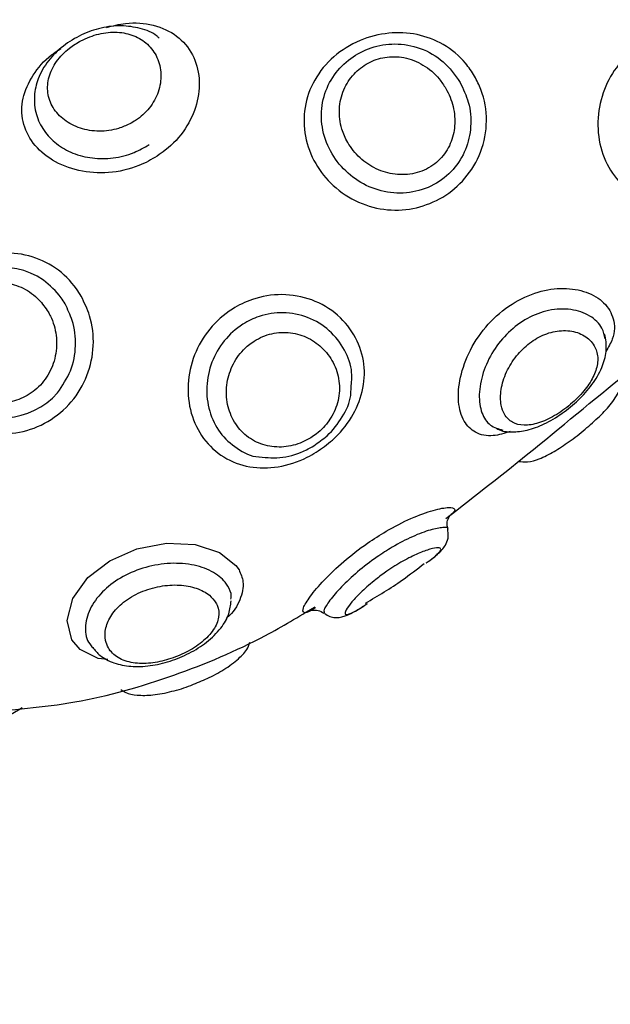
# Model space of a CAD drawing. Units: millimetres. Extents: x -10604.5 to -10592, y -7993.2 to -7978.6.
# Drawn here: x -10601.2 to -10601.2, y -7987.6 to -7987.6 of the extents above; entities that cross this region are included whole.
import ezdxf

# ---------------------------------------------------------------- set-up
doc = ezdxf.new("R2010")
doc.units = ezdxf.units.MM
doc.header["$LTSCALE"] = 50
doc.header["$PDSIZE"] = -1
doc.layers.add('DIASTASEIS', color=253, linetype='Continuous', lineweight=5)
doc.styles.get("Standard").update_dxf_attribs({"font": 'ARIALN.TTF'})
doc.dimstyles.new('STANDARD_ACAD', dxfattribs={"dimtxt": 0.18, "dimasz": 0.15, "dimexe": 0.18, "dimexo": 0.0625, "dimgap": 0.09, "dimtad": 0, "dimtih": 1, "dimtoh": 1, "dimzin": 0, "dimdsep": 46, "dimtxsty": 'Standard', "dimblk": 'OBLIQUE', "dimcen": 0.09, "dimadec": 0, "dimazin": 0, "dimtfac": 1, "dimtofl": 0, "dimtmove": 0, "dimatfit": 3, "dimfxl": 1, "dimtolj": 1, "dimtzin": 0, "dimarcsym": 0})

# ---------------------------------------------------------------- blocks, each defined once
blk = doc.blocks.new('_Oblique')
at = {"color": 0, "linetype": 'ByBlock', "lineweight": -2, "transparency": 16777216}
blk.add_line((-0.5, -0.5), (0.5, 0.5), dxfattribs=at)
blk = doc.blocks.new('*D6')
at = {"layer": 'Defpoints', "color": 0}
for p in [(-10601.43625179476, -7987.237878487384), (-10603.58245989625, -7990.477067035177), (-10601.08343551583, -7990.477067035177)]:
    blk.add_point(p, dxfattribs=at)
at = {"layer": 'DIASTASEIS', "color": 0, "lineweight": -2}
for p, q in [((-10601.49875179476, -7987.237878487384), (-10603.76245989625, -7987.237878487384)), ((-10603.58245989625, -7987.237878487384), (-10603.58245989625, -7988.675569623491)), ((-10603.58245989625, -7990.477067035177), (-10603.58245989625, -7989.039375899071)), ((-10601.14593551583, -7990.477067035177), (-10603.76245989625, -7990.477067035177))]:
    blk.add_line(p, q, dxfattribs=at)
at = {"layer": 'DIASTASEIS', "color": 0, "linetype": 'ByBlock', "lineweight": -2, "xscale": 0.15, "yscale": 0.15, "zscale": 0.15}
for p, rotation in [((-10603.58245989625, -7987.237878487384), 90), ((-10603.58245989625, -7990.477067035177), 270)]:
    blk.add_blockref('_Oblique', p, dxfattribs=dict(at, rotation=rotation))
at = {"layer": 'DIASTASEIS', "color": 0, "insert": (-10603.58245989625, -7988.857472761281), "char_height": 0.18, "attachment_point": 5}
blk.add_mtext('\\A1;3.24', dxfattribs=at)
blk = doc.blocks.new('A$Cfcf4fdb7')
at = {"color": 8, "linetype": 'Continuous', "lineweight": 25, "flags": 128}
blk.add_lwpolyline([(2.09612391230803, 4.38850401068612), (2.095613815758043, 4.388560992726525), (2.094666042301469, 4.389028531560143), (2.094223716232591, 4.38954423094674), (2.09397331711989, 4.390558344372948), (2.094274797413163, 4.391726237782677), (2.095075049373918, 4.392827850827416), (2.096239664528184, 4.393722158917626), (2.097661592933946, 4.394347650059899), (2.099226155254655, 4.394647819050988), (2.100754358742051, 4.394580346593102), (2.102033891651445, 4.394165736684045), (2.102907814953141, 4.393478614339074), (2.103069760772996, 4.393242341527184), (2.103069760772996, 4.393242341527184)], dxfattribs=at)
at = {"color": 7, "linetype": 'Continuous', "lineweight": 25}
blk.add_arc((2.090495135476885, 4.40525370321393), 0.003984181131280672, 55.94951691016824, 318.3081437111658, dxfattribs=at)
for points, knots in [([(2.098849632713609, 4.421345812329491), (2.098812624255515, 4.421380954793676), (2.09854233715123, 4.421637613835628), (2.097847430322872, 4.421886096974958), (2.096842511360592, 4.422045844168679), (2.095766329741309, 4.421919734286348), (2.094709165285167, 4.421551045897104), (2.093740562957464, 4.420956474437844), (2.092939964604739, 4.420167031757046), (2.092413971438873, 4.419256514373956), (2.092192415091631, 4.418274427033793), (2.092292606179399, 4.417315162948398), (2.092712040883271, 4.416438245169957), (2.093387019245711, 4.415732117152402), (2.094270384115589, 4.415229861957414), (2.09530729459766, 4.414966263244423), (2.096422396745766, 4.414975386177503), (2.097460528493684, 4.415231946813947), (2.098050395055907, 4.415569972692538), (2.098310270283037, 4.415718895444115)], [0, 0, 0, 0, 0.00974031065107719, 0.07113726381758556, 0.1325342817658738, 0.1945674834183087, 0.2576165787613428, 0.3218107850202655, 0.3872177332678901, 0.4542996314387712, 0.512956547724747, 0.5759605754950183, 0.6364285954258873, 0.6965918029068967, 0.7578086522605008, 0.8204925649921286, 0.8841422318081851, 0.9489569918190827, 1, 1, 1, 1]), ([(2.128799655411058, 4.413529855260094), (2.128534757028319, 4.413384234104342), (2.127754114295385, 4.412955095592224), (2.126417427703927, 4.412595046339447), (2.124928742154225, 4.412661740966541), (2.123652674723417, 4.413236821511418), (2.122662801979459, 4.414307168886808), (2.122089350594251, 4.415735434423368), (2.122003800028324, 4.417316176590248), (2.122400239206399, 4.418829067778461), (2.123215136192812, 4.420129785500649), (2.124069324192533, 4.420852427174395), (2.125053252237194, 4.421410449998803), (2.126201407652843, 4.421791514016149), (2.127871180058719, 4.421757839345446), (2.129437075964233, 4.421162638228452), (2.130671430819348, 4.420118810733584), (2.131417756245355, 4.418803531025333), (2.131602760753594, 4.41740646861399), (2.131261549080591, 4.41607415204362), (2.130490711571838, 4.414881162168967), (2.129599889878591, 4.414043974371452), (2.128989918619482, 4.413652091873701), (2.128799655411058, 4.413529855260094)], [0, 0, 0, 0, 0.02989872144583525, 0.08811008771125851, 0.1393879839220666, 0.1926775690542344, 0.2451179328199663, 0.2977007795531301, 0.3498872443596402, 0.4006275948417468, 0.4497207170720373, 0.4993712134263172, 0.5092575291353363, 0.5615998042611987, 0.6165175869024259, 0.6712231266427425, 0.7247516922637227, 0.7776487169538607, 0.8295740462530412, 0.8797719516378912, 0.9284464550415304, 0.9776809040080049, 1, 1, 1, 1]), ([(2.097285487625413, 4.416815978535851), (2.097392110532383, 4.416875254769366), (2.097785032294269, 4.417093696780285), (2.098118339759822, 4.417405390123349), (2.098528097852977, 4.417908951251775), (2.098854658854179, 4.41850704344688), (2.098994344005405, 4.419458158358793), (2.098782595136072, 4.420347507440965), (2.098274413696345, 4.42105362852999), (2.097542008879827, 4.421515365249434), (2.096644531538914, 4.42170620809884), (2.095656055917061, 4.421610701228019), (2.094774533567033, 4.421277220690172), (2.093995322473347, 4.42077364742363), (2.093366772887748, 4.420125648876819), (2.092963481265542, 4.419301144320343), (2.092899594592382, 4.418448436268591), (2.093183833858347, 4.417649814022298), (2.093787170209907, 4.416987775137386), (2.094647820422324, 4.416541794540535), (2.095658953759994, 4.416382613709175), (2.096578748743923, 4.41650143181505), (2.09709051703976, 4.416729203406248), (2.097285487625413, 4.416815978535851)], [0, 0, 0, 0, 0.01869165795110278, 0.06888162560032392, 0.06936321911209403, 0.1221467867655186, 0.1779485142327324, 0.2349292047243313, 0.2902800130381152, 0.3432734239921166, 0.3948943850861281, 0.4468656288512044, 0.4986372096818836, 0.5359676199720583, 0.589202925635635, 0.6428429266785574, 0.6969415752118616, 0.7513330351530109, 0.8059303254695036, 0.8605826397501242, 0.9146601086552685, 0.9674876919704014, 1, 1, 1, 1]), ([(2.115537681553178, 4.419337612637719), (2.115657131067564, 4.419103888460086), (2.116029870965576, 4.418374556687013), (2.116262078094223, 4.416973389915256), (2.115951957077414, 4.415310767046321), (2.115102901258069, 4.413899293931536), (2.113894414002061, 4.412884440299422), (2.112465324442383, 4.412305439481315), (2.110914223969303, 4.41219592683683), (2.109365491767676, 4.412595564072035), (2.108031759235018, 4.413470424421575), (2.107042505962454, 4.414704669938146), (2.10649872533395, 4.416156133509503), (2.106476296901747, 4.417711606876765), (2.107001028965897, 4.419185845702486), (2.108025546331191, 4.420422783214235), (2.109412138521293, 4.42128257724562), (2.110962268012372, 4.421683345113706), (2.112508742749924, 4.421611670010861), (2.113933037820971, 4.42106732459888), (2.11495109671705, 4.420237177097079), (2.115385268753016, 4.419571347179044), (2.115537681553178, 4.419337612637719)], [0, 0, 0, 0, 0.0262080234109373, 0.08178163016607845, 0.1374037377150174, 0.1910823654849724, 0.2423384962107917, 0.2927911545817148, 0.3444509469809867, 0.3975640940814423, 0.4510823821856309, 0.4999886546927701, 0.5521129415299736, 0.6048562869557, 0.6590293796694736, 0.7144669757453629, 0.7690613669566875, 0.8210172320691523, 0.8708205237825243, 0.9204935807985155, 0.9720898747134511, 1, 1, 1, 1]), ([(2.114771642658525, 4.419009310254296), (2.114494695961184, 4.419396666326065), (2.113941974375848, 4.420169739504672), (2.112698962124341, 4.420873633654082), (2.111351120347535, 4.42111510353152), (2.110052316242218, 4.420897942020929), (2.108928913941782, 4.420315007248973), (2.108046527862825, 4.419422746033888), (2.107494501902693, 4.418273953584503), (2.107365046318591, 4.416968774812631), (2.107693526628282, 4.415664129673132), (2.10843023124653, 4.414521082938336), (2.109481514647996, 4.41365992185456), (2.110747854010697, 4.413167122378582), (2.112107397582804, 4.413112603991067), (2.113396571459816, 4.413523385409462), (2.114437973925305, 4.414340513957541), (2.115118120489569, 4.415436415676595), (2.115393599773597, 4.416684792448905), (2.115285787520406, 4.417933217685459), (2.11493585178323, 4.418665624590176), (2.114771642658525, 4.419009310254296)], [0, 0, 0, 0, 0.05710235699197576, 0.1139631047367974, 0.1682704453953427, 0.2190033322863751, 0.2684411469476876, 0.31915644938554, 0.3723328670901587, 0.4269841898080125, 0.481460332251672, 0.5348405354282156, 0.5877779611961131, 0.641357095857017, 0.6960403918011441, 0.7505711912340486, 0.8030033237928724, 0.8529870714267531, 0.9026048154216307, 0.9542968144213327, 1, 1, 1, 1]), ([(2.11401394841414, 4.418685657033166), (2.113902327764663, 4.418857904975994), (2.113584902501316, 4.419347741308229), (2.112850925192106, 4.419971953674576), (2.111835358859025, 4.420373688283689), (2.11079922755016, 4.420390363496153), (2.109866916815008, 4.420070767374455), (2.109097583148468, 4.419468741945821), (2.10855506379994, 4.418622425581816), (2.108324007534975, 4.417603697918821), (2.108444433804834, 4.416631281043919), (2.10882894756287, 4.41574106855569), (2.109434124942709, 4.414985265350879), (2.110310235832003, 4.414393484607899), (2.111326174672286, 4.41409549837681), (2.112385751395777, 4.414145533191004), (2.113348853947173, 4.414566335046402), (2.114065453231888, 4.415300366052179), (2.11445938882207, 4.416225102625503), (2.114526454175575, 4.417238053142682), (2.114331367045452, 4.418077658660877), (2.114091918001577, 4.41853631046888), (2.11401394841414, 4.418685657033166)], [0, 0, 0, 0, 0.03173581041781333, 0.09024986106128928, 0.1459655159944683, 0.1971565360230047, 0.2456513786099472, 0.2950030384222095, 0.3477688218794927, 0.4035748671291212, 0.4597658587500524, 0.4999928595647551, 0.5533258884032746, 0.6061611147448758, 0.6597316294200106, 0.7141356096620036, 0.7679788674909, 0.8195874742202502, 0.869424666812262, 0.9200029844229233, 0.9739513086130672, 1, 1, 1, 1]), ([(2.094718255970292, 4.407707554349145), (2.094883726487751, 4.407367745593547), (2.095281873815111, 4.406550113855701), (2.095441115314316, 4.405071433713601), (2.095106939546895, 4.403474154319156), (2.094261504114911, 4.402064759015047), (2.093003976438922, 4.401008401546278), (2.091482790572627, 4.400431301572098), (2.089890226263378, 4.400400203126082), (2.088405087097271, 4.400895544921696), (2.087289981935101, 4.401754498567243), (2.086432354162753, 4.402911406374187), (2.085915036763254, 4.404326301452784), (2.085924204418916, 4.406010720835184), (2.086503307173189, 4.407556184600253), (2.087523410587892, 4.40879536513512), (2.088855486466855, 4.409651086460144), (2.090385812394743, 4.410052091338002), (2.091964420129443, 4.409929032456603), (2.09340165384674, 4.409269018742634), (2.09428149721316, 4.408414443473703), (2.094638227570613, 4.407837079409546), (2.094718255970292, 4.407707554349145)], [0, 0, 0, 0, 0.03785222631907387, 0.09107823474057827, 0.1447458093165921, 0.1991462526637367, 0.2539584218850723, 0.3082494148488222, 0.3608098429045431, 0.4118011408652182, 0.4632901241020655, 0.500086441845634, 0.5560524309668167, 0.6120361696862459, 0.665849970863485, 0.71784236907018, 0.7700100087919741, 0.8234547826723935, 0.8776848420944248, 0.9314671189902552, 0.984625427661518, 0.9999999999999999, 0.9999999999999999, 0.9999999999999999, 0.9999999999999999]), ([(2.092974522087388, 4.406871301182946), (2.092821810663736, 4.407096095866109), (2.09247320526265, 4.407609250934001), (2.09167912565681, 4.408173074020851), (2.090688733322168, 4.408477565587418), (2.089637549874169, 4.408427255187235), (2.088645691177589, 4.408017561719134), (2.087848241628308, 4.407288762919961), (2.087363169790478, 4.406347215313872), (2.087223794820602, 4.405319406178933), (2.087388645708415, 4.40441892259696), (2.087783800516263, 4.403549366465086), (2.088420261046849, 4.402770564553975), (2.089387112317127, 4.402189373719011), (2.090440769859924, 4.402006259590962), (2.091440928210432, 4.402196829179957), (2.092321983043803, 4.402708705237274), (2.093012427281792, 4.403510988655398), (2.093411370749891, 4.404531384190705), (2.093450710033721, 4.405634362720775), (2.093221571718459, 4.406419352516423), (2.09301295543446, 4.406800991827367), (2.092974522087388, 4.406871301182946)], [0, 0, 0, 0, 0.04148365206354748, 0.09469773050293168, 0.1477011702438419, 0.2013734580224775, 0.2559561403729576, 0.3103393555601791, 0.3627076562075753, 0.4132204256809175, 0.4651871972989132, 0.5000852697727031, 0.5586004917165205, 0.6162816977487218, 0.6693837989297502, 0.7192583979470902, 0.7698946244646594, 0.8232187551573413, 0.8784270596731163, 0.933493087892809, 0.9877474411184382, 1, 1, 1, 1]), ([(2.107155957195573, 4.399457913884362), (2.106996373366201, 4.399365207150367), (2.106363345828868, 4.398997463654268), (2.105154503162339, 4.398610650875526), (2.103610588217634, 4.39860453944766), (2.102220724853396, 4.399124911366016), (2.101132461593807, 4.40012598181238), (2.100464675377225, 4.401490237644794), (2.100292361168613, 4.403053546282536), (2.100637787112646, 4.404624426142618), (2.101460450137893, 4.406022702191876), (2.102569778397083, 4.40700420684243), (2.10388931228772, 4.407638100637087), (2.105355323303229, 4.407880938612834), (2.106961867028076, 4.407591846148534), (2.108352261724576, 4.406769875453392), (2.10932058835715, 4.40555363864496), (2.109763260998079, 4.404132314095477), (2.109670683976219, 4.40266289833562), (2.109077785686168, 4.401268219825397), (2.10817828764084, 4.400170481625537), (2.107450153978789, 4.399662970026839), (2.107155957195573, 4.399457913884362)], [0, 0, 0, 0, 0.01846857074294955, 0.07326001542110964, 0.1269435817673415, 0.180776070536056, 0.2341811095852691, 0.2872200734540288, 0.3402740281448285, 0.3933784813886927, 0.446183408995601, 0.4993298705746214, 0.5384597922859332, 0.5915396396420007, 0.6461450280968009, 0.7014612415860955, 0.7559675938053874, 0.8088978313594661, 0.8604827570689209, 0.9117766139500957, 0.9643540221528407, 1, 1, 1, 1]), ([(2.114005663368516, 4.395947081097802), (2.115560148244185, 4.397154086405862), (2.118907637461234, 4.399753299379881), (2.123331220504042, 4.403512795956885), (2.126421608843884, 4.405783331937528), (2.127682247135454, 4.406709534177025)], [0, 0, 0, 0, 0.339198999482984, 0.7304445421372263, 1, 1, 1, 1]), ([(2.122449972603135, 4.405449372777184), (2.122406877062531, 4.40564406503654), (2.122300806195199, 4.406123260250752), (2.12168392444255, 4.406703505370388), (2.120680928590446, 4.407063043244307), (2.119485760589669, 4.407021971584072), (2.118316707894337, 4.406584517460033), (2.117294174611743, 4.405825709878627), (2.116479106844054, 4.404817142756656), (2.115935849189555, 4.403653867803769), (2.11572568147858, 4.402484889697917), (2.11587399076052, 4.401505817708312), (2.116311983756532, 4.400828504391029), (2.11680023473491, 4.400693054449221), (2.117034473392778, 4.400628072270592)], [0, 0, 0, 0, 0.06270912074629824, 0.1543456874020705, 0.245590075925683, 0.3327457462749873, 0.4141569956898321, 0.4934919401911738, 0.5748852250044671, 0.6602127215664281, 0.7479167215419735, 0.8353406274055455, 0.9210045819283282, 1, 1, 1, 1]), ([(2.106866517040544, 4.400221330174645), (2.106968213945947, 4.400289012141002), (2.107342981753391, 4.400538429977132), (2.107662042706579, 4.400878822693812), (2.108039741704488, 4.401430548085045), (2.108344204934838, 4.402072522655544), (2.108435160726003, 4.403105552276429), (2.108162496988371, 4.404101159936545), (2.107579542198437, 4.404936664461275), (2.106770694335864, 4.405530570389601), (2.105811369334333, 4.405829003551844), (2.104794521759686, 4.405782405359787), (2.103930347888308, 4.405418941848438), (2.103204204395297, 4.40482342181258), (2.102659739917726, 4.404029887266006), (2.102369151441962, 4.403010205981445), (2.102414513848998, 4.401967995983796), (2.102784606186106, 4.401020820338999), (2.103437956080597, 4.400272015141127), (2.104310387676378, 4.399805550290694), (2.105302367303011, 4.399679689156073), (2.106190128277376, 4.399854076562406), (2.106679907952639, 4.400120008471276), (2.106866517040544, 4.400221330174645)], [0, 0, 0, 0, 0.01869013703331283, 0.06887585844570047, 0.06936013206429378, 0.1221418424002212, 0.1779405347678731, 0.2349235002237762, 0.2902743857288856, 0.343266636464376, 0.3948868118453703, 0.4468572043342097, 0.4986287866693084, 0.5359597023124397, 0.5891934743711036, 0.6428266077326957, 0.6969337911456593, 0.7513269276942542, 0.8059239503779738, 0.8605782557902383, 0.9146554569052218, 0.9674832006919475, 1, 1, 1, 1]), ([(2.116673924896531, 4.400736671933373), (2.116704596402997, 4.400716592012031), (2.116947473763503, 4.400557585858223), (2.117527822931152, 4.400515524484945), (2.118343014404672, 4.40059521398689), (2.119239109031696, 4.400931284619219), (2.120168776524224, 4.401481576501283), (2.121050646788717, 4.402205135226723), (2.121789071401508, 4.403031669819939), (2.122297033205541, 4.403896789364808), (2.122534109261323, 4.404769503583339), (2.122503498780134, 4.405368704428838), (2.122423897497356, 4.405662110455523), (2.122414925072007, 4.405695182332238)], [0, 0, 0, 0, 0.01372639584386706, 0.1086947202977226, 0.2077615274439898, 0.3176944541844088, 0.4349195996952811, 0.5492152541234853, 0.6624056017403899, 0.7792520680304463, 0.8859661461508509, 0.9871464348334095, 1, 1, 1, 1]), ([(2.121865966293626, 4.405085426816186), (2.121793691852872, 4.405189633652299), (2.12158818412172, 4.405485939107166), (2.121021741937511, 4.405819492862065), (2.120169511175845, 4.405938680698455), (2.119259462921036, 4.40573678518831), (2.118419334681676, 4.405257520799751), (2.117707823181263, 4.404555337266174), (2.117177849551808, 4.403687409003396), (2.116895013054091, 4.402758262677708), (2.116898542444687, 4.401988232371878), (2.117114438657154, 4.401390197084766), (2.117511903166815, 4.400993944824222), (2.118136082006458, 4.400838941138318), (2.118907022570056, 4.40096504694975), (2.119768950860816, 4.401357446447946), (2.120625217556153, 4.40196328899583), (2.121348362665231, 4.402685993310115), (2.121845381607272, 4.403432113743293), (2.122079950757325, 4.404155043162973), (2.122050332292929, 4.404708170676713), (2.121911247086246, 4.404992771677826), (2.121865966293626, 4.405085426816186)], [0, 0, 0, 0, 0.03174068093628794, 0.09025259039105755, 0.1459695655456532, 0.1971605682682174, 0.2456572249959853, 0.2950077932271739, 0.3477722940640199, 0.4035791726011889, 0.4597704656830966, 0.499997393127689, 0.5533335720543595, 0.6061659011240484, 0.6597329839545234, 0.7141394270424052, 0.767982477919105, 0.8195882901564979, 0.86942761674563, 0.9200041001218272, 0.9739564121710492, 1, 1, 1, 1]), ([(2.121380486461931, 4.400673610219201), (2.121640877086975, 4.400900282971634), (2.122167883078873, 4.40135904717863), (2.122835765450873, 4.402075267885266), (2.123244971629902, 4.402747025021199), (2.123464282525674, 4.403242410890925), (2.123437430114791, 4.403483118457189), (2.123436071846299, 4.403495294102868)], [0, 0, 0, 0, 0.2472082450249968, 0.5003260996927149, 0.7764841170728293, 0.9886939565272258, 1, 1, 1, 1]), ([(2.107030906650834, 4.399803859242638), (2.107271587889045, 4.399971622382509), (2.107867037282631, 4.400386671183696), (2.108570427340965, 4.401298369765755), (2.108995518325173, 4.402206273535739), (2.1089969983841, 4.402739538217247), (2.108997383091264, 4.402878147610863)], [0, 0, 0, 0, 0.2252752658912189, 0.5573347586744842, 0.8849397637013448, 0.9999999999999999, 0.9999999999999999, 0.9999999999999999, 0.9999999999999999]), ([(2.117843844864183, 4.398969632634362), (2.118011627273518, 4.39895562939364), (2.118394239007102, 4.398923696345264), (2.119010360886023, 4.399111410863952), (2.119725031783673, 4.399461046580655), (2.120537941902512, 4.400010183929226), (2.121118721348466, 4.400435597996875), (2.121379830883598, 4.400673014130007), (2.121380486461931, 4.400673610219201)], [0, 0, 0, 0, 0.1403821295926403, 0.320128015095667, 0.551116484703469, 0.7710067862886298, 0.9994250584230835, 1, 1, 1, 1]), ([(2.104143359634691, 4.399211269864281), (2.104554612827997, 4.399175160780942), (2.105383393942247, 4.399102391677843), (2.1063831911124, 4.399430632653093), (2.106900347162082, 4.39972862826653), (2.107030906650834, 4.399803859242638)], [0, 0, 0, 0, 0.4240656650638356, 0.8546015433498612, 1, 1, 1, 1]), ([(2.114141442749315, 4.395398956784447), (2.114116343034766, 4.395472493391935), (2.114052447146605, 4.395659694199821), (2.114127935263241, 4.395926422102093), (2.114205443418541, 4.396076987685774), (2.114247379820881, 4.396120047931618), (2.114235461598582, 4.396108889429343), (2.114233889553361, 4.396107417592248)], [0, 0, 0, 0, 0.1844929743754541, 0.4696604174996943, 0.7121156999912119, 0.9620272599058655, 1, 1, 1, 1]), ([(2.112978675339036, 4.393606406697472), (2.11311483200916, 4.393706080617449), (2.113484470826734, 4.393976675879458), (2.113776993523061, 4.394231559822401), (2.114042161185353, 4.394605511692134), (2.114177022025615, 4.394990172817415), (2.114132092627187, 4.39526514150748), (2.114111103985124, 4.395393592366418)], [0, 0, 0, 0, 0.2074873680259788, 0.5632877546172221, 0.7179467421573917, 0.8682396059393571, 1, 1, 1, 1]), ([(2.109770395729356, 4.391478520878991), (2.110430763324985, 4.391870285014193), (2.111504005250026, 4.392506987507659), (2.112485085855951, 4.393276859615071), (2.112862505886369, 4.393573028096398)], [0, 0, 0, 0, 0.6153017130409985, 1, 1, 1, 1]), ([(2.101849296066575, 4.391499740132531), (2.10174670750348, 4.391637747964523), (2.101512528470266, 4.391952778604718), (2.100844733566191, 4.392297761748523), (2.099929038151458, 4.392472880481364), (2.098885953188073, 4.392408508459084), (2.097839077707249, 4.392094168709264), (2.096930938232617, 4.391557074681259), (2.096293514652643, 4.390879408183537), (2.095974765681603, 4.390162336430876), (2.095965939754024, 4.389562577697689), (2.096175616061373, 4.389014317598594), (2.096623433453715, 4.388562329751949), (2.097414355386718, 4.388285728355186), (2.098369224933776, 4.388273767823193), (2.099358442985249, 4.388483304542206), (2.100311455051269, 4.388870608859179), (2.101153124614939, 4.389410902707823), (2.101766849837077, 4.390059251137245), (2.10204924844038, 4.390741115392302), (2.101995640423411, 4.391222356091021), (2.101872057992296, 4.391456596718854), (2.101849296066575, 4.391499740132531)], [0, 0, 0, 0, 0.04148589680106021, 0.09469990542354575, 0.1477043227299105, 0.2013767622541352, 0.2559574496470426, 0.3103407078263034, 0.3627118559912555, 0.4132205826044001, 0.4651863655703551, 0.5000877074808319, 0.5585993555215104, 0.6162840084235882, 0.6693862807066358, 0.719259671971686, 0.7698999316403122, 0.8232241167316936, 0.8784290741896834, 0.9334932726206316, 0.987750514116571, 1, 1, 1, 1]), ([(2.102633752796464, 4.391687017926415), (2.102644845277609, 4.391740001186008), (2.102696588932304, 4.39198715485054), (2.102574142994854, 4.392207415678058), (2.102477946255021, 4.392380458363732)], [0, 0, 0, 0, 0.2143737590611233, 1, 1, 1, 1]), ([(2.095334031555467, 4.389137488850793), (2.095451393961412, 4.388992103205055), (2.095742327930566, 4.388631701405757), (2.09644841798945, 4.388290877124746), (2.097348453029554, 4.38810260784976), (2.098367041651727, 4.388142222472197), (2.099432261664333, 4.388388447939178), (2.100465379584421, 4.388815947688272), (2.101402175614567, 4.389404779391953), (2.102112592147023, 4.390107843998521), (2.102566115792797, 4.390858118332289), (2.102627075708369, 4.391374111166442), (2.102654733631425, 4.391608220586022)], [0, 0, 0, 0, 0.0669983314355777, 0.1660846166425158, 0.268090616943604, 0.3742971561680417, 0.4806775900078501, 0.5884192171833436, 0.6994103437425994, 0.8156752222875023, 0.9163706085777534, 0.9999999999999999, 0.9999999999999999, 0.9999999999999999, 0.9999999999999999]), ([(2.08933977124434, 4.385717970380028), (2.091029841156342, 4.385840973681297), (2.094531627662946, 4.386095833729996), (2.099613636286449, 4.3875659275609), (2.103856215409905, 4.389337256717226), (2.106231254481827, 4.390766443709254), (2.107098617527299, 4.391288382062157)], [0, 0, 0, 0, 0.2695131857158051, 0.558425205077092, 0.8387371123990575, 1, 1, 1, 1]), ([(2.106883623573594, 4.391098958501061), (2.106879241591741, 4.39109698185257), (2.106859106002958, 4.391087898981823), (2.10694265066013, 4.391118824122714), (2.107165823890682, 4.391118508088766), (2.107434875788385, 4.391063918582404), (2.107542457977615, 4.390947968445289), (2.107564845058732, 4.390923840054711)], [0, 0, 0, 0, 0.07753184736780205, 0.3562656779573533, 0.6134293389137786, 0.9195574230406065, 1, 1, 1, 1]), ([(2.107591547939592, 4.390937668332299), (2.107682040748841, 4.390878661460192), (2.107864189048996, 4.390759889579385), (2.108172987982471, 4.390712113333393), (2.108459100689288, 4.390732954894702), (2.108757786170827, 4.390819796236428), (2.109124756339952, 4.39099678967159), (2.109496263412439, 4.391215449381889), (2.109810163437942, 4.391424623997409), (2.109871008369737, 4.391465169438561)], [0, 0, 0, 0, 0.09934335016234226, 0.199963092384049, 0.2998972967764417, 0.4197491881276952, 0.6247571847920027, 0.9272646664741674, 0.9999999999999999, 0.9999999999999999, 0.9999999999999999, 0.9999999999999999]), ([(2.100666561100297, 4.387195092686852), (2.100946625709184, 4.387307918509578), (2.101565101658707, 4.387557075510813), (2.10242523105444, 4.388036410739005), (2.1031051444279, 4.388576235644905), (2.103525817203263, 4.389024677139787), (2.103614923049463, 4.389338415482598), (2.103635051224046, 4.389409286030968)], [0, 0, 0, 0, 0.2047380908401606, 0.4521299055275504, 0.7152145312198368, 0.9356696349763285, 0.9999999999999999, 0.9999999999999999, 0.9999999999999999, 0.9999999999999999]), ([(2.096816399071031, 4.386916262158593), (2.096892588495393, 4.386864116330798), (2.097150677685931, 4.386687474041537), (2.097717933620515, 4.386596837256548), (2.098520392573846, 4.386598516731283), (2.099489238653405, 4.386795990018982), (2.100248108194137, 4.38701485807087), (2.100618268281323, 4.387174292168311), (2.100666561100297, 4.387195092686852)], [0, 0, 0, 0, 0.07848141596673613, 0.2658532345090316, 0.491501858809011, 0.7347357438136985, 0.9653923831987957, 1, 1, 1, 1]), ([(2.081896283600145, 4.373454076298913), (2.082132289373476, 4.374303855713151), (2.082602279562707, 4.375996136299364), (2.083733629020571, 4.378238608376705), (2.084906935207982, 4.380048869712482), (2.085959820389689, 4.381370960918503), (2.087000479054041, 4.382507373754379), (2.088277724467844, 4.383705705764442), (2.089826085781169, 4.384943889344868), (2.091043749449454, 4.385639256921422), (2.091604509327226, 4.385959488400658)], [0, 0, 0, 0, 0.1669642298499133, 0.332498434227701, 0.4656269288595169, 0.5651653776056718, 0.6421991583588827, 0.7467373805072022, 0.883367206145774, 1, 1, 1, 1])]:
    blk.add_open_spline(points, degree=3, knots=knots, dxfattribs=at)
at = {"color": 8, "linetype": 'Continuous', "lineweight": 25}
for points, knots in [([(2.096050062153154, 4.42191146040841), (2.096388771007696, 4.421997599100905), (2.097252486422803, 4.422217254759744), (2.098583065120692, 4.422095276569962), (2.09982903132186, 4.421535114372091), (2.100673094259037, 4.420531004309851), (2.101035657000466, 4.419249141869841), (2.100900366776841, 4.417853465467488), (2.100278088157211, 4.416509697321089), (2.099344065998594, 4.415471827482179), (2.098582412500036, 4.415022385217526), (2.098274686310106, 4.414840799817284)], [0, 0, 0, 0, 0.07939928797338791, 0.202470021601615, 0.3271455396570143, 0.4499876298849746, 0.5692933386449085, 0.6855587270985178, 0.8011621527932818, 0.9196647644033245, 0.9999999999999999, 0.9999999999999999, 0.9999999999999999, 0.9999999999999999]), ([(2.098274686310106, 4.414840799817284), (2.098107466035799, 4.414761289373018), (2.097444164326589, 4.414445900502869), (2.096173719626677, 4.414165739004602), (2.094562927351944, 4.414275483782149), (2.093149591437395, 4.414836638883571), (2.09210635416639, 4.415759424271528), (2.091559292279271, 4.416915332340977), (2.091559980050079, 4.41817613386138), (2.092115326026033, 4.419394117609045), (2.092862033707206, 4.420301992694476), (2.093472296766777, 4.420688280475588), (2.093639113876634, 4.420793873318871)], [0, 0, 0, 0, 0.03963028686636116, 0.1571988630854947, 0.2723860458313256, 0.3878892572883548, 0.5024913793303443, 0.6162880966791836, 0.7301230655021047, 0.84406886428503, 0.9573757888771255, 1, 1, 1, 1]), ([(2.093864240619951, 4.407299858578881), (2.09379705196443, 4.407410055115179), (2.093498561422166, 4.407899611339417), (2.093063275817258, 4.40826873720107), (2.092725970718675, 4.408554774769982)], [0, 0, 0, 0, 0.2250947509889332, 1, 1, 1, 1]), ([(2.117422320816331, 4.400554758557519), (2.11711467344503, 4.4004594776261), (2.116411868377327, 4.400241813093999), (2.115565693933604, 4.400432942092266), (2.114921772965317, 4.40105403389407), (2.114624599300441, 4.402082598340712), (2.114725545521651, 4.403423223541722), (2.115256165980099, 4.404887522476201), (2.116199821237387, 4.406264532470232), (2.117460752755505, 4.407341941254344), (2.118869684851234, 4.407987318268169), (2.120260706682529, 4.408184767192324), (2.121495116005462, 4.407969632391541), (2.122306653856867, 4.407497131288437), (2.122590479482824, 4.407091622543703), (2.122690119716935, 4.406949264058312)], [0, 0, 0, 0, 0.06468841170564125, 0.1477774484622706, 0.2237064339777435, 0.3046314684770824, 0.3865177807233344, 0.4706247177291034, 0.5566942908055332, 0.641452666260464, 0.7221173913662231, 0.7994390227525382, 0.8765557804056757, 0.9566634939973102, 1, 1, 1, 1]), ([(2.093470253917985, 4.402603727826317), (2.093726608389261, 4.402978185339634), (2.094237204548335, 4.403724014215186), (2.094482281363526, 4.405084584122051), (2.094342357220739, 4.406322851965342), (2.094004815789958, 4.407012600467169), (2.093864240619951, 4.407299858578881)], [0, 0, 0, 0, 0.2712792794512505, 0.5403227669430957, 0.8085591872299451, 1, 1, 1, 1]), ([(2.108997383091264, 4.402878147610863), (2.109023895018254, 4.403144640203209), (2.109092431514, 4.403833555326855), (2.108701390392525, 4.404904268852988), (2.107902951973301, 4.405938611702368), (2.106748590837014, 4.406645148886128), (2.105428517445034, 4.406907012755255), (2.104225791068529, 4.406720387265523), (2.103145691149621, 4.406204303303639), (2.102237365626934, 4.405391475111173), (2.101568369565939, 4.404226940086119), (2.101295417696747, 4.402913153552618), (2.101452083232289, 4.401605261864461), (2.102015605509223, 4.400443845807786), (2.102936561332172, 4.39963032054311), (2.103701730196917, 4.399217950625825), (2.104134651084678, 4.39921140160277), (2.104143359634691, 4.399211269864281)], [0, 0, 0, 0, 0.04744944309145321, 0.1226624677301177, 0.2002538594267453, 0.2779117967668359, 0.353084085222098, 0.425306039983875, 0.4785427436103707, 0.5512421247882935, 0.6241523741204914, 0.6982074082116798, 0.7728313210773384, 0.8478018452838376, 0.9231357146326736, 0.9984538136389637, 1, 1, 1, 1]), ([(2.122690119716935, 4.406949264058312), (2.122756625043621, 4.406804695694518), (2.122964163940196, 4.406353550506537), (2.122965948776255, 4.405619458488218), (2.122616376704173, 4.40500751286072), (2.122490503761583, 4.40478716517373)], [0, 0, 0, 0, 0.2318091750243819, 0.7233919740723778, 1, 1, 1, 1]), ([(2.107125320408159, 4.391242128857812), (2.107059571388163, 4.391199549732846), (2.106724518800547, 4.390982569371772), (2.106465108599878, 4.390934964415464), (2.106414057559959, 4.391173604805772), (2.106790755913607, 4.391801220886919), (2.107532166579404, 4.392682152451926), (2.108583016959528, 4.393686306179916), (2.109739972891475, 4.394585083567108), (2.110971267862624, 4.395371654637529), (2.112213562364559, 4.396003082763855), (2.113404940431792, 4.396428791396829), (2.114243479301877, 4.396579075787486), (2.114539615780814, 4.396466857368978), (2.114460662800411, 4.396269912207572), (2.114168607700776, 4.396058359206108), (2.114109613869005, 4.396015626439294)], [0, 0, 0, 0, 0.01992178678570613, 0.1015200882209568, 0.1825412782140937, 0.2635919809653291, 0.3447208770831576, 0.4253928694507762, 0.5065883912216873, 0.5663674501648532, 0.6474605125041294, 0.7308840653594411, 0.8153932263613307, 0.898661516599655, 0.9795300763541972, 1, 1, 1, 1]), ([(2.114114084217363, 4.395394784459313), (2.114114183787024, 4.395394983272126), (2.114166925673999, 4.39550029471684), (2.113888187630437, 4.395489919926149), (2.113257315168084, 4.395393005864207), (2.112281659585278, 4.395031639664012), (2.111274377759401, 4.394512935341481), (2.110267822576134, 4.393867860569117), (2.109315810015687, 4.393132456782041), (2.108445350682814, 4.392311466729552), (2.107836526081883, 4.391599275259068), (2.107519605931884, 4.391092928153739), (2.107575230884322, 4.390999110522898), (2.107600846264177, 4.3909559073536)], [0, 0, 0, 0, 0.0002055318229658562, 0.1088701780635464, 0.2176355946695574, 0.3229150717325967, 0.4240696991821271, 0.4986294236918439, 0.6004433399349937, 0.702558775890219, 0.8062779657558982, 0.9107906921055697, 1, 1, 1, 1]), ([(2.112979569408708, 4.393604976185998), (2.113023581878224, 4.393636201716618), (2.113311535949833, 4.393840496511984), (2.113619134124747, 4.394099548238046), (2.113799253131219, 4.394345261035596), (2.113645219113096, 4.39442870039511), (2.113220421835649, 4.394359804226042), (2.112567883308657, 4.394126158113068), (2.111756800823059, 4.393723423933807), (2.110968589342519, 4.393228315893793), (2.110219258704092, 4.392672931062407), (2.109551305768036, 4.392093344536079), (2.109004437561453, 4.391517176686648), (2.10869695227484, 4.391087327230707), (2.108648925228408, 4.390861095253058), (2.108869199159017, 4.390874092908234), (2.109280772758211, 4.391081867110188), (2.109693551998134, 4.391350672791305), (2.109870471927934, 4.391465884694298)], [0, 0, 0, 0, 0.01275250080077849, 0.08343395540561632, 0.1556099049963825, 0.2257177422596634, 0.2928367490832361, 0.3582209646061988, 0.4240475350454395, 0.4896264661705207, 0.5369058374524756, 0.6043353767632815, 0.6722759432231055, 0.7408004660746462, 0.8096957101972865, 0.8788505514443643, 0.9480745403628508, 1, 1, 1, 1]), ([(2.102477946255021, 4.392380458363732), (2.102434834330779, 4.392447804505537), (2.102243309209371, 4.392746990370142), (2.101911826013747, 4.393000325683715), (2.10131159863522, 4.39332048624874), (2.100578842884715, 4.39356023691289), (2.099295217309191, 4.393623407825544), (2.097974476937452, 4.393373915775555), (2.096767077066033, 4.392845196556664), (2.095777314123552, 4.392083320201891), (2.095105191441689, 4.391143627542988), (2.09488202787179, 4.390164757999628), (2.09501486498084, 4.389472353685051), (2.095273992579678, 4.389191389076586), (2.095331289741807, 4.389129263409814)], [0, 0, 0, 0, 0.03007247947243839, 0.1335972699728473, 0.1340113251734605, 0.2385716716373989, 0.3434392764823389, 0.4463273602615193, 0.5461671280477605, 0.6452822578678512, 0.7483944737110722, 0.8575404425560161, 0.968499965135254, 1, 1, 1, 1]), ([(2.103069760772996, 4.393242341527184), (2.103160205717359, 4.393034463248114), (2.103377829807869, 4.392534276961669), (2.103161965913387, 4.391657554046105), (2.102784550264914, 4.390980345249773), (2.10240281183178, 4.390684654365941), (2.102392413589769, 4.390676599988183)], [0, 0, 0, 0, 0.2588186041357127, 0.6227563411373337, 0.989724190704851, 1, 1, 1, 1])]:
    blk.add_open_spline(points, degree=3, knots=knots, dxfattribs=at)

msp = doc.modelspace()

# ---------------------------------------------------------------- block references
at = {"color": 147}
msp.add_blockref('A$Cfcf4fdb7', (-10603.27709767288, -7991.976702853573), dxfattribs=at)

# ---------------------------------------------------------------- dimensions: what is measured, and where the dimension line sits
at = {"layer": 'DIASTASEIS'}
dim = msp.add_linear_dim(base=(-10603.58245989625, -7990.477067035177), p1=(-10601.43625179476, -7987.237878487384), p2=(-10601.08343551583, -7990.477067035177), angle=90, dimstyle='STANDARD_ACAD', dxfattribs=at)
dim.commit()
dim.dimension.update_dxf_attribs({"geometry": '*D6', "text_midpoint": (-10603.58245989625, -7988.857472761281)})

doc.saveas('drawing.dxf')
